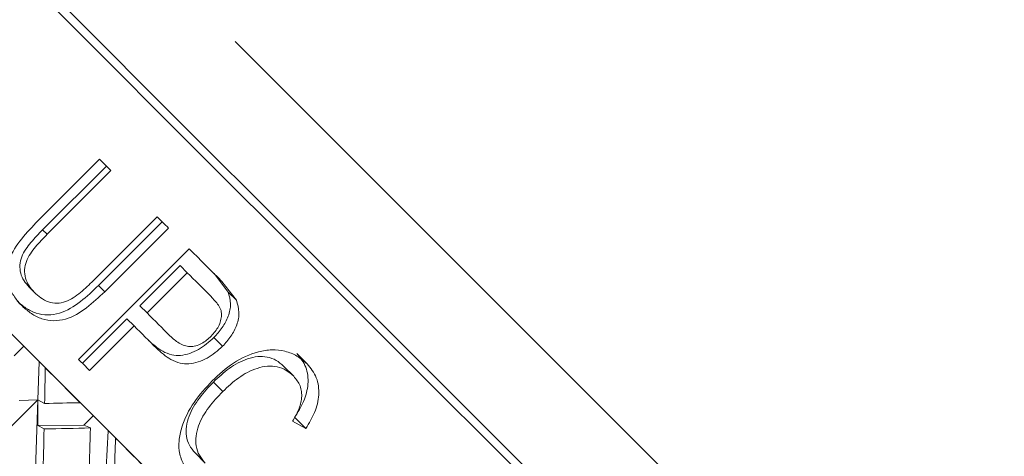
# Model space of a CAD drawing. Units: inches. Extents: x 0.82 to 7.65, y 0.42 to 10.13.
# Drawn here: x 4.51 to 4.58, y 6.84 to 6.87 of the extents above; entities that cross this region are included whole.
import ezdxf

# ---------------------------------------------------------------- set-up
doc = ezdxf.new("R2010")
doc.units = ezdxf.units.IN
doc.header["$MEASUREMENT"] = 0
doc.styles.add('SLDTEXTSTYLE0', font='TXT', dxfattribs={"width": 0.605})
doc.dimstyles.new('SLDDIMSTYLE1', dxfattribs={"dimtxt": 0.121338, "dimasz": 0.1, "dimexe": 0, "dimexo": 0.0625, "dimgap": 0.030334, "dimtad": 0, "dimtih": 1, "dimtoh": 1, "dimdec": 6, "dimlfac": 8, "dimrnd": 1e-09, "dimzin": 12, "dimdsep": 46, "dimtxsty": 'SLDTEXTSTYLE0', "dimsah": 1, "dimcen": 0.09, "dimadec": 0, "dimazin": 3, "dimtfac": 1, "dimtdec": 0, "dimtofl": 0, "dimtmove": 0, "dimatfit": 3, "dimfxl": 0, "dimfrac": 2, "dimtolj": 1, "dimtzin": 12, "dimarcsym": 0})

# ---------------------------------------------------------------- blocks, each defined once
blk = doc.blocks.new('_D')
at = {"color": 7, "linetype": 'Continuous', "lineweight": 0}
for p, q in [((4.693077, 7.748518), (3.47035, 7.748518)), ((3.59535, 7.748518), (3.59535, 7.319974)), ((3.59535, 6.679165), (3.59535, 7.133631)), ((3.898583, 6.679165), (3.47035, 6.679165))]:
    blk.add_line(p, q, dxfattribs=at)
for points in [[(3.59535, 7.748518), (3.57535, 7.648518), (3.61535, 7.648518)], [(3.59535, 6.679165), (3.61535, 6.779165), (3.57535, 6.779165)]]:
    blk.add_solid(points, dxfattribs=at)
at = {"color": 7, "linetype": 'Continuous', "lineweight": 0, "char_height": 0.125, "attachment_point": 1, "style": 'SLDTEXTSTYLE0'}
for s, insert in [('"', (3.612016, 7.294765)), ('9', (3.519424, 7.294765))]:
    blk.add_mtext(s, dxfattribs=dict(at, insert=insert))

msp = doc.modelspace()

# ---------------------------------------------------------------- linework, layer by layer
at = {"color": 7, "linetype": 'Continuous', "lineweight": 15}
for p, q in [((4.55899823, 6.83651326), (4.52430367, 6.87120785)), ((4.50997788, 6.85816115), (4.51455588, 6.86273912)), ((4.5150442, 6.8622508), (4.51046136, 6.85766799)), ((4.51536928, 6.86192571), (4.51078644, 6.85734291)), ((4.51411823, 6.85401112), (4.51870107, 6.85859392)), ((4.51905695, 6.85823804), (4.51447895, 6.85366008)), ((4.51078644, 6.85734291), (4.51046136, 6.85766799)), ((4.5195023, 6.85779269), (4.5149243, 6.85321473)), ((4.51304186, 6.84834322), (4.52099682, 6.85629818)), ((4.52034783, 6.85508753), (4.51745515, 6.85219482)), ((4.52085969, 6.85457567), (4.51796701, 6.85168296)), ((4.52034783, 6.85508753), (4.52085969, 6.85457567)), ((4.52278049, 6.85451448), (4.52379805, 6.8531902)), ((4.52333737, 6.85395759), (4.52439006, 6.85259822)), ((4.50986128, 6.85317682), (4.50948905, 6.85354905)), ((4.5149243, 6.85321473), (4.51447895, 6.85366008)), ((4.52379805, 6.8531902), (4.52439006, 6.85259822)), ((4.51745515, 6.85219482), (4.51796701, 6.85168296)), ((4.5165253, 6.85126504), (4.51332272, 6.84806239)), ((4.5165253, 6.85126504), (4.51703723, 6.85075318)), ((4.51703723, 6.85075318), (4.51383458, 6.84755053)), ((4.50842308, 6.84860971), (4.5091009, 6.84928752)), ((4.51011758, 6.84543441), (4.51021548, 6.8481729)), ((4.52946995, 6.84803166), (4.52873765, 6.84876396)), ((4.52850929, 6.84713272), (4.52777787, 6.8478641)), ((4.52341041, 6.84603618), (4.52273722, 6.84670937)), ((4.50824261, 6.84355945), (4.51011758, 6.84543441)), ((4.51011758, 6.84543441), (4.50876687, 6.8453965)), ((4.5099385, 6.84042257), (4.51011758, 6.84543441)), ((4.51011758, 6.84543441), (4.51011325, 6.84357811)), ((4.51060583, 6.84517643), (4.51011758, 6.84543441)), ((4.51342172, 6.84361111), (4.51409946, 6.84428892)), ((4.52938078, 6.84336852), (4.52843435, 6.84390169)), ((4.52938078, 6.84336852), (4.52858196, 6.84416733)), ((4.51011325, 6.84357811), (4.51342172, 6.84361111)), ((4.51011325, 6.84357811), (4.51056835, 6.84333761)), ((4.51389259, 6.84341062), (4.51342172, 6.84361111)), ((4.51502374, 6.84052832), (4.51517173, 6.84321665)), ((4.52214704, 6.84089102), (4.52141738, 6.84162064))]:
    msp.add_line(p, q, dxfattribs=at)
at = {"color": 7, "linetype": 'Continuous', "lineweight": 15, "flags": 128}
for points in [[(4.45980526, 6.92593933), (4.46046826, 6.92527629), (4.46243929, 6.9233053), (4.46566445, 6.9200801), (4.47005589, 6.91568869), (4.47549379, 6.91025083), (4.48182972, 6.90391483), (4.48889098, 6.89685357), (4.49648492, 6.88925966), (4.50440439, 6.8813402), (4.51243334, 6.87331124), (4.52035281, 6.86539181), (4.52794669, 6.85779786), (4.53500794, 6.85073661), (4.54134394, 6.84440064), (4.54678184, 6.83896278), (4.55117321, 6.83457134), (4.55439845, 6.83134614), (4.5563694, 6.82937515), (4.55703248, 6.82871215)], [(4.46122886, 6.92367599), (4.46674992, 6.91815497), (4.47315009, 6.91175481), (4.48029296, 6.90461189), (4.48802639, 6.89687847), (4.49618551, 6.88871939), (4.50459638, 6.88030852), (4.51307977, 6.87182509), (4.52145493, 6.86344997), (4.52954328, 6.85536165), (4.53717243, 6.8477325), (4.54417978, 6.84072514), (4.55041598, 6.83448888), (4.5557482, 6.82915669), (4.56006272, 6.82484217), (4.56326757, 6.82163732), (4.56529448, 6.81961041), (4.56610026, 6.81880467), (4.56611434, 6.81879055)], [(4.44583667, 6.91255175), (4.45146765, 6.90692073), (4.45797957, 6.90040881), (4.46523986, 6.89314852), (4.47310066, 6.88528772), (4.48140204, 6.87698634), (4.48997498, 6.86841344), (4.49864486, 6.85974352), (4.50723532, 6.8511531), (4.51557139, 6.84281703), (4.52348345, 6.83490497), (4.53081032, 6.82757806), (4.53740298, 6.8209854), (4.54312717, 6.81526125), (4.54786628, 6.8105221), (4.55152396, 6.80686442), (4.5540257, 6.80436268), (4.5553206, 6.80306781), (4.55550775, 6.80288063)], [(4.51455588, 6.86273912), (4.51465767, 6.86263733), (4.51475938, 6.86253558), (4.51486116, 6.86243387), (4.5149628, 6.86233216), (4.51506451, 6.86223052), (4.51516608, 6.86212888), (4.51526772, 6.86202728), (4.51536928, 6.86192571)], [(4.51870107, 6.85859392), (4.51880132, 6.85849364), (4.51890164, 6.85839336), (4.51900181, 6.85829315), (4.51910198, 6.85819298), (4.51920215, 6.85809284), (4.51930225, 6.85799275), (4.51940228, 6.85789272), (4.5195023, 6.85779269)], [(4.52099682, 6.85629818), (4.52129096, 6.856004), (4.52158465, 6.85571031), (4.52187791, 6.85541705), (4.52217073, 6.85512424), (4.5224631, 6.85483186), (4.52275504, 6.85453996), (4.52304646, 6.85424854), (4.52333737, 6.85395759)], [(4.52085969, 6.85457567), (4.52106472, 6.85437067), (4.52126947, 6.85416589), (4.52147407, 6.85396133), (4.52167837, 6.85375702), (4.52188246, 6.8535529), (4.52208632, 6.85334904), (4.52228996, 6.85314543), (4.52249339, 6.85294201)], [(4.50899302, 6.85218547), (4.50880595, 6.85237247), (4.50861896, 6.8525595)], [(4.51796701, 6.85168296), (4.51817396, 6.85147605), (4.51838061, 6.85126933), (4.51858711, 6.85106286), (4.51879332, 6.85085661), (4.51899939, 6.85065062), (4.51920516, 6.85044482), (4.51941064, 6.8502393), (4.51961597, 6.85003401)], [(4.51703723, 6.85075318), (4.51723794, 6.85055243), (4.51743851, 6.85035187), (4.51763885, 6.85015156), (4.5178389, 6.84995143), (4.51803881, 6.84975153), (4.51823849, 6.84955188), (4.51843796, 6.84935242), (4.5186372, 6.84915321)], [(4.52277044, 6.84991433), (4.52308327, 6.84960149), (4.52339604, 6.84928866)], [(4.51304186, 6.84834322), (4.51314115, 6.84824396), (4.51324037, 6.84814474), (4.51333951, 6.8480456), (4.51343859, 6.84794649), (4.51353766, 6.84784742), (4.51363666, 6.84774842), (4.51373566, 6.84764945), (4.51383458, 6.84755053)], [(4.51316088, 6.84522754), (4.51284863, 6.84553975), (4.51253594, 6.84585248), (4.51222266, 6.84616576), (4.51190887, 6.84647951), (4.51159464, 6.84679377), (4.5112799, 6.84710852), (4.51096464, 6.84742374), (4.51064895, 6.84773947)], [(4.51813773, 6.84025061), (4.51783531, 6.84055307), (4.51753223, 6.84085619), (4.51722841, 6.84115997), (4.51692401, 6.84146441), (4.51661887, 6.84176951), (4.51631322, 6.8420752), (4.51600684, 6.84238154), (4.51569987, 6.84268851)]]:
    msp.add_lwpolyline(points, dxfattribs=at)
at = {"color": 7, "linetype": 'Continuous', "lineweight": 15}
for centre, major_axis, ratio, start_param, end_param in [((4.48814149, 6.85704836), (0, 0.1194187), 0.1890504, 4.61281017, 4.634358), ((4.48814149, 6.85704836), (0.12093191, 0), 0.09990926, 4.89923425, 4.92078208), ((4.48814149, 6.85704836), (0, 0.1194187), 0.1890504, 4.56917694, 4.59732284), ((4.48626649, 6.85517336), (0.12093191, 0), 0.09990926, 4.91472159, 4.94286748), ((4.48626649, 6.85517336), (0, 0.11832028), 0.23464816, 4.58466427, 4.61281017), ((4.48814149, 6.85704836), (0, 0.11832028), 0.23464816, 4.56917694, 4.59072477)]:
    msp.add_ellipse(centre, major_axis=major_axis, ratio=ratio, start_param=start_param, end_param=end_param, dxfattribs=at)
for points, knots in [([(4.50899302, 6.85218547), (4.50879939, 6.85239664), (4.50841238, 6.8528187), (4.50800332, 6.85358967), (4.50782138, 6.85444959), (4.50799601, 6.85561679), (4.50877809, 6.85688963), (4.50957741, 6.85773674), (4.50997788, 6.85816115)], [0, 0, 0, 0, 0.125196632, 0.250232839, 0.376206628, 0.499951526, 0.749468785, 1, 1, 1, 1]), ([(4.51046136, 6.85766799), (4.51017627, 6.85737336), (4.50960777, 6.85678583), (4.50898604, 6.85593975), (4.50879574, 6.85513788), (4.50885667, 6.85453407), (4.50909684, 6.85398717), (4.50935839, 6.85369501), (4.50948905, 6.85354905)], [0, 0, 0, 0, 0.25330309, 0.50511505, 0.63251277, 0.75410765, 0.87716014, 1, 1, 1, 1]), ([(4.51078644, 6.85734291), (4.51050149, 6.85704821), (4.50993285, 6.85646012), (4.50931349, 6.85560768), (4.50913365, 6.85479686), (4.50920535, 6.85418374), (4.50945728, 6.85362661), (4.50972654, 6.85332683), (4.50986128, 6.85317682)], [0, 0, 0, 0, 0.25065081, 0.50019223, 0.62736305, 0.7498929, 0.87484847, 1, 1, 1, 1]), ([(4.50986128, 6.85317682), (4.51001307, 6.85303607), (4.51031639, 6.8527548), (4.51086768, 6.85245657), (4.51149037, 6.85233262), (4.51232339, 6.85252307), (4.51320261, 6.85313949), (4.51381269, 6.85372026), (4.51411823, 6.85401112)], [0, 0, 0, 0, 0.12523308, 0.25026176, 0.37589458, 0.49958182, 0.749383, 1, 1, 1, 1]), ([(4.51447895, 6.85366008), (4.51405886, 6.85326187), (4.51322174, 6.85246837), (4.51196663, 6.85168269), (4.51083044, 6.85150969), (4.50999301, 6.85163528), (4.50923415, 6.8520005), (4.50882384, 6.85237333), (4.50861896, 6.8525595)], [0, 0, 0, 0, 0.25341728, 0.50498773, 0.62943894, 0.75292003, 0.87662334, 1, 1, 1, 1]), ([(4.5149243, 6.85321473), (4.51450391, 6.85281672), (4.51366522, 6.85202268), (4.51239865, 6.85124386), (4.51124981, 6.85108665), (4.51040259, 6.85122726), (4.50962799, 6.85160741), (4.50920653, 6.8519911), (4.50899302, 6.85218547)], [0, 0, 0, 0, 0.25057058, 0.49989848, 0.62415776, 0.74886443, 0.87277449, 1, 1, 1, 1]), ([(4.52379805, 6.8531902), (4.52387895, 6.85290797), (4.52404181, 6.85233976), (4.52383319, 6.85143074), (4.5234054, 6.85060347), (4.5229824, 6.85014438), (4.52277044, 6.84991433)], [0, 0, 0, 0, 0.24620738, 0.49567456, 0.74728028, 1, 1, 1, 1]), ([(4.5225775, 6.85002004), (4.52277327, 6.8502412), (4.52306718, 6.85057323), (4.5232674, 6.85112095), (4.52334674, 6.85154574), (4.52327823, 6.85197326), (4.52297141, 6.85244139), (4.52268467, 6.85274169), (4.52249339, 6.85294201)], [0, 0, 0, 0, 0.24961929, 0.37474926, 0.49981099, 0.62446689, 0.7494907, 1, 1, 1, 1]), ([(4.52439006, 6.85259822), (4.52447651, 6.85231132), (4.52464962, 6.85173684), (4.52445366, 6.850815), (4.52403099, 6.84997958), (4.5236078, 6.84951909), (4.52339604, 6.84928866)], [0, 0, 0, 0, 0.24931483, 0.49919745, 0.74939873, 1, 1, 1, 1]), ([(4.52277044, 6.84991433), (4.52241895, 6.8496003), (4.52189204, 6.84912956), (4.5210388, 6.84875943), (4.52038159, 6.8486009), (4.51970978, 6.84865479), (4.51889244, 6.84897571), (4.5184005, 6.84942063), (4.51807877, 6.8497116)], [0, 0, 0, 0, 0.253329, 0.37975846, 0.50545503, 0.62325391, 0.75361122, 1, 1, 1, 1]), ([(4.51961597, 6.85003401), (4.5198219, 6.8498462), (4.52013606, 6.8495597), (4.52064557, 6.84932549), (4.52105853, 6.84924904), (4.52148147, 6.84930267), (4.52202435, 6.8495239), (4.52235811, 6.84982326), (4.5225775, 6.85002004)], [0, 0, 0, 0, 0.250141544, 0.381603409, 0.500282824, 0.620040306, 0.750231663, 1, 1, 1, 1]), ([(4.52339604, 6.84928866), (4.52304356, 6.84897501), (4.52251449, 6.84850423), (4.52165414, 6.84814178), (4.52098824, 6.84799107), (4.5203061, 6.8480568), (4.5194725, 6.84839509), (4.51896774, 6.84885321), (4.5186372, 6.84915321)], [0, 0, 0, 0, 0.2497978, 0.37495152, 0.50004189, 0.61823519, 0.74999905, 1, 1, 1, 1]), ([(4.52264409, 6.8468025), (4.52313649, 6.84725504), (4.52411977, 6.84815872), (4.5256576, 6.84886802), (4.52694544, 6.84906859), (4.52789699, 6.84896242), (4.5287777, 6.8486312), (4.52923916, 6.84823154), (4.52946995, 6.84803166)], [0, 0, 0, 0, 0.25027708, 0.49977418, 0.62617366, 0.74991799, 0.87492834, 1, 1, 1, 1]), ([(4.52777787, 6.8478641), (4.52760917, 6.84801094), (4.52727139, 6.84830495), (4.52662751, 6.84854665), (4.52591356, 6.84857904), (4.52495971, 6.8483515), (4.52383645, 6.84774328), (4.52310435, 6.84705468), (4.52273722, 6.84670937)], [0, 0, 0, 0, 0.1228584, 0.24599406, 0.36514435, 0.49526276, 0.74688739, 1, 1, 1, 1]), ([(4.52873765, 6.84876396), (4.52898743, 6.84845365), (4.52936135, 6.84798911), (4.52953771, 6.8471918), (4.52955499, 6.84636143), (4.52927249, 6.84529679), (4.52881284, 6.84454496), (4.52858196, 6.84416733)], [0, 0, 0, 0, 0.2460214, 0.36829351, 0.49531356, 0.74651129, 1, 1, 1, 1]), ([(4.52850929, 6.84713272), (4.528336, 6.8472842), (4.52798965, 6.84758695), (4.52733422, 6.84784208), (4.5266093, 6.84788654), (4.52564522, 6.84767096), (4.52451207, 6.84707049), (4.523778, 6.84638129), (4.52341041, 6.84603618)], [0, 0, 0, 0, 0.12510015, 0.25003683, 0.36996541, 0.49994719, 0.74959991, 1, 1, 1, 1]), ([(4.52946995, 6.84803166), (4.52972795, 6.84771363), (4.53011342, 6.84723845), (4.53030541, 6.8464258), (4.5303357, 6.84558496), (4.53006673, 6.84450836), (4.52960964, 6.84374882), (4.52938078, 6.84336852)], [0, 0, 0, 0, 0.24933982, 0.37253647, 0.49983448, 0.74957075, 1, 1, 1, 1]), ([(4.5212408, 6.8399377), (4.52103663, 6.84016889), (4.52062855, 6.84063099), (4.52027607, 6.84151745), (4.52022237, 6.84249327), (4.52051809, 6.84378296), (4.52127506, 6.84530929), (4.52218744, 6.84630443), (4.52264409, 6.8468025)], [0, 0, 0, 0, 0.125084361, 0.250009175, 0.373896968, 0.499935438, 0.749713147, 1, 1, 1, 1]), ([(4.52273722, 6.84670937), (4.52238837, 6.84633956), (4.52169245, 6.84560184), (4.52102716, 6.84449627), (4.52077392, 6.84353473), (4.52077105, 6.84281096), (4.52097518, 6.84213741), (4.52127015, 6.8417927), (4.52141738, 6.84162064)], [0, 0, 0, 0, 0.2530058, 0.50471305, 0.63351169, 0.75425628, 0.8773415, 1, 1, 1, 1]), ([(4.52843435, 6.84390169), (4.52858583, 6.84416745), (4.52888841, 6.84469827), (4.52909384, 6.84543727), (4.52908633, 6.84602193), (4.52895738, 6.84658632), (4.52868894, 6.84691366), (4.52850929, 6.84713272)], [0, 0, 0, 0, 0.25054354, 0.50043151, 0.62753329, 0.75073462, 1, 1, 1, 1]), ([(4.52341041, 6.84603618), (4.52306178, 6.845666), (4.52236548, 6.84492667), (4.52170653, 6.84381205), (4.52146491, 6.84284067), (4.52147359, 6.8421059), (4.52169145, 6.84142076), (4.52199511, 6.84106768), (4.52214704, 6.84089102)], [0, 0, 0, 0, 0.25042781, 0.50015896, 0.62875957, 0.75022774, 0.87503664, 1, 1, 1, 1])]:
    msp.add_open_spline(points, degree=3, knots=knots, dxfattribs=at)

# ---------------------------------------------------------------- dimensions: what is measured, and where the dimension line sits
at = {"color": 7, "linetype": 'Continuous', "lineweight": 0}
dim = msp.add_linear_dim(base=(3.59534953, 6.67916529), p1=(4.7430772, 7.7485182), p2=(3.94858336, 6.67916529), angle=90, text='<>"', dimstyle='SLDDIMSTYLE1', dxfattribs=at)
dim.commit()
dim.dimension.update_dxf_attribs({"geometry": '_D', "text_midpoint": (3.59534953, 7.22680249), "dimtype": 160})

doc.saveas('drawing.dxf')
